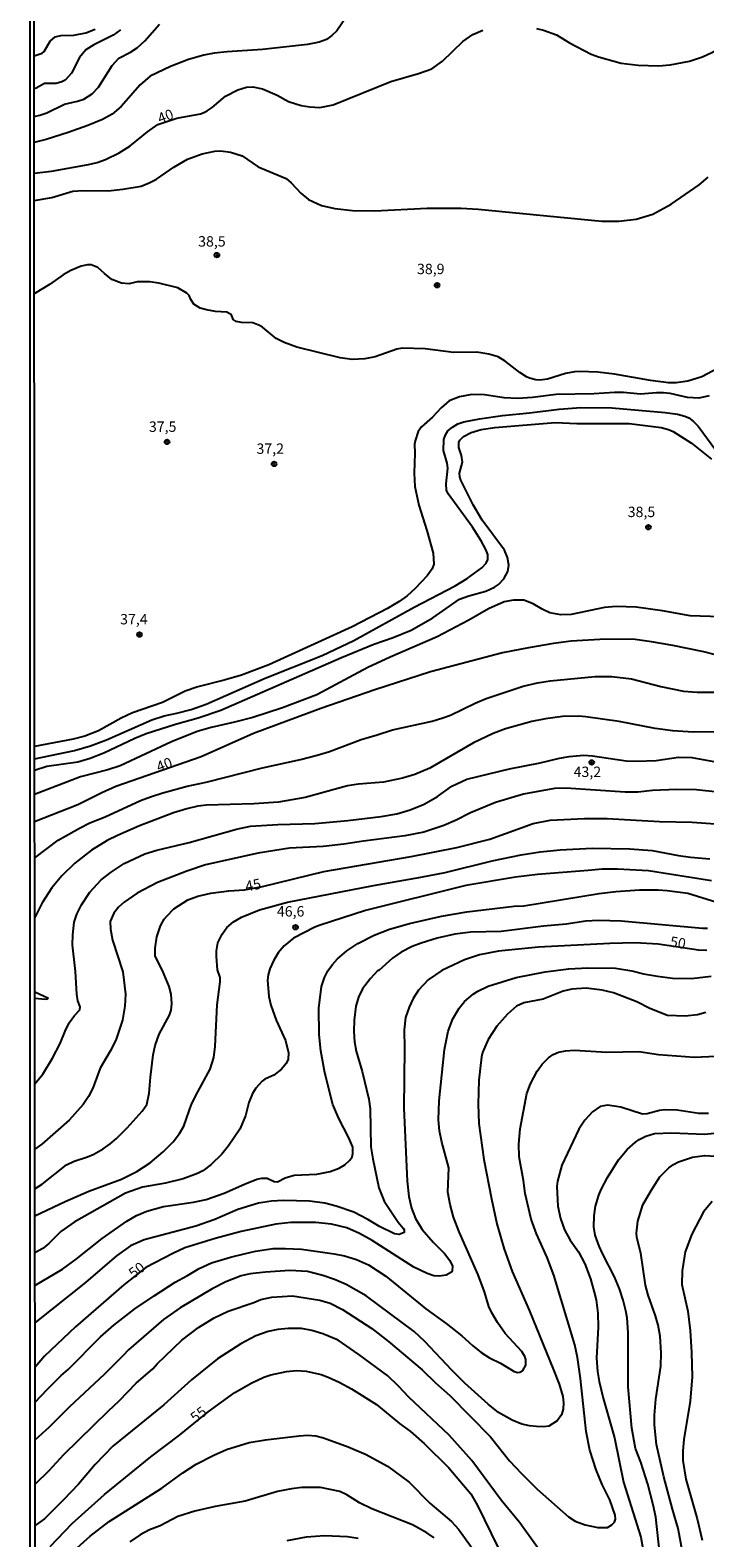
# Model space of a CAD drawing. Units: millimetres. Extents: x 192774 to 195184, y 1660436 to 1663209.
# Drawn here: x 192774 to 192937, y 1661654 to 1662018 of the extents above; entities that cross this region are included whole.
import ezdxf
from ezdxf.enums import TextEntityAlignment as Align

# ---------------------------------------------------------------- set-up
doc = ezdxf.new("R2010")
doc.units = ezdxf.units.MM
for name, color, linetype in [('IMAGEM', 7, 'Continuous'), ('V-CURVA_DE_NIVEL', 4, 'Continuous'), ('V-CURVA_MESTRA', 1, 'Continuous'), ('V-PONTO_DE_APARELHO', 30, 'Continuous'), ('V-TEXTO_DE_ALTIMETRIA', 2, 'Continuous'), ('X-LIMITE_5000', 6, 'Continuous')]:
    doc.layers.add(name, color=color, linetype=linetype)
picture_1 = doc.add_image_def('image1.jpg', size_in_pixel=(4016, 4621))

# ---------------------------------------------------------------- blocks, each defined once
blk = doc.blocks.new('805')
at = {"color": 0, "linetype": 'ByBlock', "lineweight": -2}
for radius in [0.562, 0.0806]:
    blk.add_circle((0, 0), radius, dxfattribs=at)

msp = doc.modelspace()

# ---------------------------------------------------------------- linework, layer by layer
at = {"layer": 'V-CURVA_DE_NIVEL'}
for points in [[(192851.2, 1662022.25), (192847.84, 1662017.44), (192846.69, 1662016.3), (192845.38, 1662015.38), (192843.59, 1662014.74), (192840.77, 1662014.18), (192829.95, 1662012.94), (192821.44, 1662012.41), (192818.28, 1662012.07), (192815.8, 1662011.58), (192812.08, 1662010.55), (192807.8, 1662008.88), (192802.84, 1662006.49), (192800.44, 1662004.42), (192795.87, 1661999.2), (192793.69, 1661997.4), (192791.42, 1661996.06), (192787.88, 1661994.6), (192783.09, 1661992.91), (192777.79, 1661991.25), (192774.92, 1661990.55)], [(192774.91, 1662011.46), (192776.84, 1662012.09), (192777.36, 1662012.45), (192778.74, 1662015), (192780.01, 1662015.98), (192781.31, 1662016.32), (192784.5, 1662016.41), (192787.36, 1662016.96), (192789.59, 1662017.86)], [(192795.74, 1662017.71), (192793.99, 1662016.45), (192789.33, 1662014.06), (192787.41, 1662012.86), (192785.84, 1662011.02), (192783.92, 1662007.26), (192782.36, 1662005.59), (192781.59, 1662005.14), (192780.18, 1662004.73), (192777.4, 1662004.76), (192775.43, 1662003.62), (192774.91, 1662003.47)], [(192774.92, 1661996.82), (192776.29, 1661997.1), (192777.96, 1661997.72), (192782.23, 1661999.78), (192785.4, 1662000.5), (192786.89, 1662001.01), (192788.86, 1662002.23), (192790.42, 1662003.86), (192793.71, 1662009.06), (192795.29, 1662010.85), (192798.16, 1662012.35), (192799.72, 1662013.37), (192801.56, 1662015.06), (192805.1, 1662019.08)], [(192774.93, 1661976.58), (192779.15, 1661977.26), (192784.24, 1661978.8), (192786.64, 1661978.95), (192792.79, 1661978.89), (192796.3, 1661979.27), (192800.7, 1661980.04), (192802.67, 1661980.79), (192804.38, 1661981.69), (192808.55, 1661984.56), (192811.91, 1661986.48), (192815.41, 1661987.83), (192818.49, 1661988.47), (192819.94, 1661988.55), (192822.21, 1661988.21), (192825.03, 1661987.33), (192828.92, 1661984.68), (192835.68, 1661981.82), (192836.88, 1661980.81), (192839.2, 1661978.29), (192841.02, 1661976.81), (192844.19, 1661975.34), (192847.39, 1661974.59), (192851.63, 1661974.12), (192857.06, 1661974.02), (192869.63, 1661974.7), (192877.88, 1661974.68), (192881.94, 1661974.49), (192911.79, 1661971.56), (192915.89, 1661971.56), (192920, 1661972.07), (192924.06, 1661973.27), (192928.5, 1661975.64), (192935.2, 1661980.3), (192937.42, 1661982.2)], [(192940.86, 1661936.64), (192935.9, 1661934.01), (192932.48, 1661932.95), (192929.7, 1661932.6), (192927.82, 1661932.56), (192923.5, 1661933.16), (192914.78, 1661934.7), (192910.76, 1661935.13), (192906.4, 1661935.3), (192905.16, 1661935.25), (192903.02, 1661934.87), (192898.66, 1661933.44), (192896.82, 1661933.22), (192895.88, 1661933.31), (192894.34, 1661933.67), (192893.61, 1661934.01), (192892.01, 1661935.04), (192888.42, 1661937.84), (192886.73, 1661938.85), (192884.51, 1661939.49), (192881.6, 1661939.96), (192876.04, 1661939.91), (192869.2, 1661940.77), (192863.6, 1661940.92), (192862.36, 1661940.71), (192857.1, 1661938.89), (192854.62, 1661938.4), (192851.54, 1661938.2), (192848.72, 1661938.59), (192838.2, 1661941.22), (192835.21, 1661942.31), (192833.26, 1661943.29), (192829.97, 1661946.03), (192829.27, 1661946.37), (192827.6, 1661947.01), (192824.86, 1661947.14), (192823.62, 1661947.4), (192822.85, 1661947.87), (192822.46, 1661948.94), (192821.33, 1661949.66), (192818.66, 1661949.81), (192816.48, 1661950.16), (192814.9, 1661950.6), (192813.4, 1661951.57), (192813.4, 1661951.57), (192812.65, 1661952.64), (192812.25, 1661953.64), (192811.73, 1661954.22), (192809.51, 1661955.48), (192804.98, 1661956.61), (192802.76, 1661956.95), (192799.78, 1661956.95), (192797.8, 1661956.48), (192796, 1661956.63), (192793.65, 1661957.53), (192791.85, 1661958.92), (192790.29, 1661960.38), (192788.69, 1661961.02), (192787.79, 1661961.02), (192786.21, 1661960.72), (192783.73, 1661959.67), (192781.93, 1661958.6), (192778.64, 1661956.29), (192774.95, 1661954.08)], [(192937.61, 1661929.44), (192935.13, 1661928.91), (192932.4, 1661929.03), (192928.25, 1661930.04), (192926.62, 1661930.17), (192924.96, 1661930.17), (192921.11, 1661929.82), (192916.96, 1661930.25), (192914.78, 1661930.25), (192909.82, 1661929.95), (192900.71, 1661929.74), (192895.07, 1661929.05), (192891.48, 1661928.8), (192888.18, 1661928.93), (192883.48, 1661929.7), (192880.45, 1661929.76), (192877.41, 1661929.23), (192874.93, 1661928.24), (192873.01, 1661926.55), (192870.97, 1661924.31), (192868.28, 1661921.98), (192867.51, 1661920.81), (192866.78, 1661918.62), (192866.63, 1661917.77), (192866.72, 1661915.59), (192866.55, 1661910.76), (192866.7, 1661907.59), (192867.62, 1661903.06), (192869.56, 1661896.99), (192871.06, 1661891.47), (192871.27, 1661888.82), (192870.89, 1661887.71), (192869.65, 1661886.04), (192866.74, 1661882.98), (192864.8, 1661881.21), (192862.87, 1661879.84), (192860.09, 1661878.17), (192851.58, 1661873.77), (192831.45, 1661864.62), (192824.86, 1661862.1), (192820.71, 1661860.86), (192814.39, 1661859.3), (192811.35, 1661858.21), (192805.83, 1661855.47), (192798.65, 1661853.03), (192795.91, 1661851.75), (192790.4, 1661848.65), (192787.11, 1661847.39), (192784.33, 1661846.66), (192775.02, 1661844.92)], [(192775.02, 1661841.92), (192784.63, 1661843.92), (192788.47, 1661845.04), (192792.37, 1661846.53), (192803.31, 1661851.32), (192806.22, 1661852.26), (192809.34, 1661852.9), (192812.8, 1661853.84), (192816.35, 1661855.13), (192830.57, 1661861.37), (192844.36, 1661866.8), (192851.97, 1661870.43), (192866.53, 1661878.52), (192876.43, 1661883.6), (192879.27, 1661885.38), (192882.84, 1661888.01), (192883.88, 1661889.12), (192884.31, 1661890.02), (192884.27, 1661891.22), (192883.8, 1661892.41), (192882.67, 1661894.51), (192880.59, 1661897.76), (192874.69, 1661905.8), (192874.35, 1661906.7), (192874.26, 1661908.19), (192874.67, 1661912.04), (192874.5, 1661913.24), (192873.58, 1661916.23), (192873.66, 1661918.88), (192874.05, 1661920.08), (192874.61, 1661920.98), (192875.74, 1661921.91), (192877.03, 1661922.68), (192878.52, 1661923.15), (192882.24, 1661923.88), (192887.8, 1661924.69), (192894.3, 1661925.31), (192901.44, 1661926.23), (192906.7, 1661926.62), (192914.14, 1661926.53), (192927.05, 1661925.42), (192930, 1661924.99), (192931.8, 1661924.52), (192932.7, 1661924.11), (192933.89, 1661923.28), (192935, 1661922.13), (192939.21, 1661916.34)], [(192775.02, 1661839.16), (192777.96, 1661840.16), (192785.48, 1661841.23), (192788.43, 1661842.04), (192791.72, 1661843.35), (192799.16, 1661846.92), (192801.9, 1661847.99), (192809, 1661850.3), (192814.43, 1661851.79), (192819.9, 1661853.67), (192849.02, 1661866.33), (192856.78, 1661869.54), (192861.42, 1661871.16), (192865.78, 1661872.96), (192871, 1661875.88), (192877.47, 1661880.38), (192879.72, 1661881.25), (192883.78, 1661882.36), (192885.92, 1661883.3), (192886.86, 1661883.92), (192888.12, 1661885.34), (192889.06, 1661887.07), (192889.36, 1661888.61), (192889.04, 1661890.49), (192888.29, 1661892.24), (192882.9, 1661899.49), (192880.72, 1661903.15), (192877.75, 1661909.11), (192877.51, 1661909.9), (192877.47, 1661910.8), (192878.15, 1661913.49), (192877.9, 1661915.03), (192877.3, 1661917), (192877.3, 1661918.19), (192877.54, 1661918.75), (192878.43, 1661919.65), (192880.23, 1661920.59), (192882.71, 1661921.32), (192886, 1661921.79), (192900.54, 1661923.05), (192905.72, 1661922.81), (192918.37, 1661922.77), (192926.07, 1661921.85), (192927.86, 1661921.36), (192928.93, 1661920.85), (192933.34, 1661918.07), (192938.21, 1661914.19)], [(192940.35, 1661876.16), (192933.08, 1661876.4), (192926.37, 1661877.6), (192920, 1661878.52), (192915.21, 1661878.64), (192912.39, 1661878.37), (192904.39, 1661876.76), (192901.91, 1661876.61), (192899.26, 1661877.1), (192897.35, 1661878), (192895.24, 1661879.33), (192892.97, 1661880.14), (192890.49, 1661880.16), (192888.18, 1661879.76), (192884.46, 1661878.09), (192879.68, 1661875.33), (192872.07, 1661871.37), (192860.73, 1661866.46), (192855.39, 1661863.98), (192843.08, 1661857.31), (192834.74, 1661854.19), (192827.64, 1661851.92), (192823.24, 1661850.72), (192817.55, 1661849.46), (192814.21, 1661848.5), (192808.01, 1661845.98), (192795.66, 1661840.25), (192792.66, 1661839.24), (192786.08, 1661837.55), (192775.03, 1661833.29)], [(192775.04, 1661818.03), (192780.74, 1661822.29), (192785.82, 1661825.22), (192788.32, 1661826.46), (192792.04, 1661827.93), (192800.57, 1661831.85), (192802.92, 1661832.75), (192805.96, 1661833.75), (192811.82, 1661835.29), (192816.4, 1661836.31), (192829.95, 1661839.78), (192839.14, 1661841.72), (192843.16, 1661842.81), (192846.11, 1661843.71), (192853.77, 1661846.62), (192857.59, 1661847.67), (192861.33, 1661848.93), (192870.87, 1661851.02), (192873.43, 1661851.79), (192875.27, 1661852.41), (192881.21, 1661855.36), (192883.91, 1661856.45), (192892.76, 1661859.4), (192896.27, 1661860.22), (192899.3, 1661860.69), (192910.12, 1661861.8), (192914.18, 1661861.75), (192918.88, 1661861.2), (192925.98, 1661859.32), (192931.46, 1661858.25), (192934.75, 1661858.03), (192947.92, 1661858.03)], [(192939.58, 1661848.41), (192933.81, 1661848.37), (192928.85, 1661848.67), (192924.61, 1661849.27), (192915.93, 1661850.94), (192915.93, 1661850.94), (192907.94, 1661852.05), (192906.19, 1661852.18), (192902.29, 1661852.09), (192898.19, 1661851.58), (192894.85, 1661850.94), (192888.53, 1661849.14), (192885.53, 1661847.99), (192880.79, 1661845.81), (192870.27, 1661839.67), (192866.72, 1661838.15), (192863.73, 1661837.25), (192859.11, 1661836.27), (192853.08, 1661835.8), (192850.43, 1661835.4), (192840.25, 1661832.59), (192833.84, 1661831.44), (192827.85, 1661831.03), (192816.48, 1661830.76), (192814.39, 1661830.48), (192811.73, 1661829.88), (192808.53, 1661828.9), (192800.28, 1661825.78), (192794.97, 1661823.47), (192792.49, 1661822.2), (192788.77, 1661819.9), (192784.69, 1661816.8), (192781.59, 1661813.74), (192779.21, 1661810.83), (192776.88, 1661807.18), (192775.05, 1661803.65)], [(192775.07, 1661763.55), (192777.03, 1661765.85), (192779.34, 1661769.74), (192781.18, 1661773.29), (192782.36, 1661776.29), (192783.32, 1661778.25), (192784.62, 1661780.01), (192785.91, 1661781.37), (192785.97, 1661782.1), (192785.48, 1661783.55), (192785.22, 1661785.14), (192784.9, 1661790.61), (192784.17, 1661797.07), (192784.2, 1661799.46), (192784.56, 1661802.54), (192785.24, 1661804.46), (192786.35, 1661806.69), (192788.34, 1661809.76), (192791.06, 1661812.71), (192793.45, 1661814.62), (192796.62, 1661816.65), (192801.58, 1661819.02), (192804.51, 1661819.9), (192812.29, 1661821.73), (192823.71, 1661824.98), (192827.04, 1661825.65), (192833.63, 1661826.12), (192842.61, 1661826.29), (192850.52, 1661827.04), (192858.55, 1661828.02), (192862.32, 1661828.66), (192865.57, 1661829.6), (192868.94, 1661831.01), (192872.15, 1661832.81), (192875.57, 1661835.29), (192879.25, 1661836.98), (192889.47, 1661839.48), (192896.91, 1661840.93), (192901.53, 1661842.09), (192903.88, 1661842.47), (192907.43, 1661842.77), (192909.52, 1661842.68), (192917.6, 1661841.44), (192920.12, 1661841.32), (192924.83, 1661841.53), (192930.22, 1661842.34), (192933.42, 1661842.26), (192939.66, 1661841.15)], [(192939.75, 1661833.85), (192934.58, 1661834.43), (192929.83, 1661834.56), (192923.97, 1661834.26), (192920.47, 1661833.92), (192917.39, 1661833.88), (192903.06, 1661834.82), (192903.06, 1661834.82), (192900.33, 1661834.73), (192892.89, 1661833.39), (192886.13, 1661831.4), (192880.06, 1661828.92), (192876.68, 1661827.16), (192873.65, 1661825.84), (192868.82, 1661824.26), (192864.28, 1661823.36), (192854.28, 1661822.08), (192849.53, 1661821.31), (192844.57, 1661820.75), (192836.45, 1661820.37), (192828.92, 1661819.17), (192816.22, 1661816.33), (192811.69, 1661814.81), (192804.68, 1661812.07), (192799.72, 1661809.51), (192796.6, 1661807.39), (192795.25, 1661806.17), (192794.12, 1661804.72), (192793.22, 1661802.71), (192793.28, 1661800.83), (192793.81, 1661798.17), (192796.25, 1661790.57), (192796.94, 1661785.14), (192796.81, 1661782.31), (192796.23, 1661778.89), (192794.59, 1661774.1), (192793.22, 1661771.45), (192790.8, 1661767.35), (192789.07, 1661762.47), (192788.02, 1661760.51), (192786.76, 1661758.6), (192783.38, 1661754.82), (192776.76, 1661749), (192775.08, 1661747.83)], [(192775.1, 1661731.69), (192782.36, 1661735.22), (192788.07, 1661737.7), (192796, 1661740.58), (192799.63, 1661742.42), (192802.84, 1661744.51), (192806.01, 1661747.16), (192808.4, 1661749.58), (192809.98, 1661751.61), (192811.01, 1661753.32), (192812.86, 1661758.63), (192814.34, 1661761.62), (192817.38, 1661767.09), (192818.23, 1661769.91), (192818.55, 1661772.57), (192819, 1661782.61), (192819.77, 1661788.17), (192819.75, 1661789.2), (192819.13, 1661791.03), (192818.83, 1661794.24), (192818.83, 1661795.65), (192819.19, 1661797.54), (192820.24, 1661799.63), (192821.37, 1661801.21), (192822.98, 1661802.6), (192824.9, 1661803.76), (192829.27, 1661805.47), (192835.98, 1661807.37), (192856.72, 1661811.39), (192868.13, 1661813.35), (192873.99, 1661814.55), (192885.32, 1661817.33), (192892.33, 1661818.74), (192896.91, 1661819.47), (192901.7, 1661819.94), (192909.39, 1661820.41), (192918.54, 1661820.19), (192923.93, 1661819.85), (192930.22, 1661818.57), (192933.17, 1661818.18), (192937.83, 1661817.8)], [(192938.17, 1661812.5), (192922.99, 1661814.94), (192915.51, 1661815.32), (192911.87, 1661815.28), (192908.45, 1661815.02), (192896.27, 1661814.04), (192890.92, 1661813.35), (192890.92, 1661813.35), (192878.95, 1661811.39), (192854.79, 1661805.34), (192843.89, 1661801.81), (192842.61, 1661801.3), (192837.47, 1661798.69), (192835.19, 1661796.85), (192833.75, 1661795.14), (192832.62, 1661793.22), (192831.74, 1661791.29), (192831.31, 1661789.8), (192831.16, 1661788.51), (192831.49, 1661784.58), (192831.93, 1661782.53), (192833.22, 1661778.94), (192835.48, 1661773.98), (192836.25, 1661771.03), (192836.15, 1661769.49), (192835.63, 1661768.42), (192834.52, 1661767.11), (192832.66, 1661765.68), (192830.55, 1661764.65), (192829.91, 1661764.18), (192828.34, 1661762.47), (192827.55, 1661761.19), (192826.63, 1661759.05), (192825.82, 1661755.85), (192824.52, 1661752.64), (192821.8, 1661748.58), (192820.13, 1661746.61), (192817.61, 1661744.13), (192815.54, 1661742.59), (192814.26, 1661741.91), (192810.84, 1661740.62), (192806.56, 1661739.64), (192801, 1661738.64), (192796.94, 1661737.18), (192784.54, 1661730.23), (192781.38, 1661727.97), (192778.49, 1661725.06), (192777.02, 1661723.86), (192775.1, 1661722.79)], [(192775.11, 1661714.9), (192781.76, 1661718.9), (192785.04, 1661721.25), (192791.27, 1661726.26), (192797.24, 1661730.45), (192799.59, 1661731.8), (192802.07, 1661732.88), (192806.13, 1661733.98), (192813.36, 1661735.06), (192816.35, 1661735.66), (192820.71, 1661737.16), (192825.63, 1661739.38), (192828.62, 1661740.54), (192829.78, 1661740.84), (192831.06, 1661740.84), (192832.77, 1661740.02), (192833.54, 1661739.94), (192835.42, 1661740.88), (192837.56, 1661741.52), (192843.03, 1661741.78), (192846.28, 1661742.42), (192848.42, 1661743.19), (192849.79, 1661744.04), (192851.01, 1661745.16), (192851.54, 1661745.93), (192851.77, 1661746.74), (192851.73, 1661748.28), (192850.75, 1661750.55), (192848.33, 1661755.16), (192846.92, 1661758.54), (192844.97, 1661766.19), (192844.03, 1661771.54), (192843.59, 1661775.47), (192843.56, 1661781.8), (192844.16, 1661787.01), (192844.91, 1661789.16), (192845.74, 1661790.78), (192846.81, 1661792.32), (192848.03, 1661793.69), (192850.3, 1661795.61), (192852.95, 1661797.36), (192856.9, 1661799.44), (192860.56, 1661800.83), (192865.37, 1661802.24), (192873.09, 1661803.99), (192879.25, 1661805.06), (192890.66, 1661806.38), (192892.97, 1661806.51), (192911.15, 1661809.42), (192915.16, 1661809.89), (192920.85, 1661810.36), (192925.34, 1661810.36), (192927.52, 1661810.19), (192932.48, 1661809.51), (192939.45, 1661807.32)], [(192937.27, 1661801), (192936.03, 1661801.04), (192916.45, 1661802.79), (192910.97, 1661802.92), (192907.94, 1661802.75), (192903.15, 1661802.07), (192897.68, 1661801.59), (192887.46, 1661800.31), (192880.19, 1661800.1), (192876.3, 1661799.63), (192872.09, 1661798.69), (192868.17, 1661797.45), (192866.04, 1661796.64), (192863.39, 1661795.27), (192861.33, 1661793.86), (192858.02, 1661790.91), (192857.8, 1661790.86), (192855.96, 1661788.98), (192854.06, 1661786.46), (192853.08, 1661784.43), (192852.46, 1661782.27), (192852.09, 1661778.94), (192851.99, 1661776.2), (192852.16, 1661773.72), (192852.52, 1661771.45), (192853.98, 1661766.49), (192855.62, 1661759.82), (192855.94, 1661757.56), (192856.11, 1661748.36), (192856.52, 1661745.5), (192857.97, 1661738.45), (192859.3, 1661735.24), (192862.68, 1661730.17), (192863.88, 1661728.74), (192864.09, 1661728.37), (192864.07, 1661727.67), (192862.92, 1661727.24), (192861.8, 1661727.41), (192858.15, 1661729.14), (192855.39, 1661730.87), (192851.97, 1661732.63), (192847.74, 1661734.08), (192844.96, 1661734.81), (192841.28, 1661735.24), (192835.04, 1661735.45), (192832.09, 1661735.26), (192828.97, 1661734.77), (192824.01, 1661733.27), (192818.49, 1661730.83), (192813.92, 1661729.21), (192801.43, 1661725.91), (192798.14, 1661724.46), (192794.76, 1661722.09), (192787.28, 1661715.61), (192775.11, 1661705.92)], [(192775.13, 1661686.76), (192778.08, 1661689.87), (192781.42, 1661693.21), (192783.09, 1661694.64), (192790.93, 1661702.57), (192794.14, 1661705.37), (192799.21, 1661709.3), (192803.82, 1661712.47), (192808.91, 1661715.72), (192811.91, 1661717.3), (192814.73, 1661719.01), (192817.68, 1661720.36), (192822.21, 1661721.77), (192825.52, 1661722.58), (192828.24, 1661723.18), (192832.56, 1661723.82), (192835.47, 1661723.86), (192839.36, 1661723.65), (192847.27, 1661722.58), (192849.75, 1661722.07), (192852.63, 1661721.21), (192855.48, 1661719.91), (192859.67, 1661717.21), (192869.31, 1661709.32), (192874.25, 1661705.78), (192877.97, 1661702.83), (192880.55, 1661700.43), (192882.71, 1661698.81), (192884.64, 1661697.52), (192887.33, 1661696.18), (192890.64, 1661694.21), (192891.48, 1661693.91), (192892.01, 1661693.99), (192892.71, 1661694.47), (192893.42, 1661695.73), (192893.44, 1661697.1), (192893.23, 1661697.83), (192892.5, 1661699.02), (192888.44, 1661703.32), (192886.58, 1661705.99), (192885.23, 1661708.3), (192884.5, 1661709.88), (192883.44, 1661713.43), (192881.98, 1661717.49), (192877.36, 1661727.88), (192876.04, 1661731.43), (192875.16, 1661734.43), (192874.63, 1661737.46), (192874.84, 1661743.32), (192873.15, 1661749.48), (192872.62, 1661752.26), (192872.36, 1661754.91), (192872.53, 1661759.48), (192873.86, 1661771.8), (192874.73, 1661776.24), (192875.85, 1661779.24), (192877.36, 1661781.8), (192878.62, 1661783.38), (192880.78, 1661785.16), (192881.9, 1661785.9), (192884.36, 1661787.14), (192891.14, 1661789.2), (192898.1, 1661790.56), (192903.79, 1661791.29), (192908.41, 1661791.55), (192915.04, 1661791.46), (192918.97, 1661790.82), (192921.79, 1661790.09), (192925.17, 1661789.49), (192928.8, 1661789.07), (192933.34, 1661788.98), (192938.08, 1661789.49)], [(192775.06, 1661785.75), (192778.25, 1661784.3), (192778.1, 1661783.96), (192777.66, 1661783.87), (192775.06, 1661784.11)], [(192936.8, 1661780.77), (192934.79, 1661780.22), (192931.84, 1661779.83), (192927.61, 1661780), (192923.29, 1661781.71), (192920.19, 1661783.34), (192914.61, 1661785.5), (192911.87, 1661786.16), (192907.98, 1661786.59), (192904.56, 1661786.4), (192902.42, 1661785.93), (192897.59, 1661783.96), (192892.93, 1661783.08), (192891.22, 1661782.27), (192889.04, 1661780.39), (192886.41, 1661777.44), (192884.38, 1661774.21), (192883.03, 1661771.11), (192882.75, 1661770.04), (192882.09, 1661764.4), (192881.94, 1661758.67), (192882.11, 1661754.01), (192883.35, 1661745.33), (192885.17, 1661735.84), (192886.47, 1661729.81), (192888.18, 1661723.65), (192890.11, 1661718.31), (192894.25, 1661709.01), (192900.11, 1661694.62), (192901.44, 1661691.16), (192902.36, 1661688.16), (192902.55, 1661686.67), (192902.42, 1661685.08), (192902.04, 1661683.72), (192900.99, 1661682.32), (192898.96, 1661680.98), (192897.81, 1661680.83), (192895.97, 1661680.93), (192894.34, 1661681.1), (192892.5, 1661681.51), (192890.15, 1661682.43), (192886.86, 1661684.33), (192884.33, 1661686.3), (192878.76, 1661691.41), (192875.59, 1661694.55), (192869.09, 1661701.46), (192866.55, 1661703.87), (192854.92, 1661712.45), (192850.13, 1661715.18), (192847.31, 1661716.38), (192844.49, 1661717.36), (192840.77, 1661718.28), (192836.53, 1661718.56), (192830.68, 1661718.18), (192826.96, 1661717.71), (192824.82, 1661717.23), (192821.1, 1661715.78), (192817.81, 1661714.16), (192810.15, 1661709.56), (192806.09, 1661706.72), (192797.64, 1661699.41), (192796.4, 1661698.01), (192791.77, 1661693.46), (192783.47, 1661685.68), (192778.47, 1661680.72), (192775.13, 1661677.74)], [(192775.14, 1661667.04), (192778.53, 1661670.35), (192782.08, 1661674.16), (192792.81, 1661684.74), (192795.44, 1661687.15), (192799.5, 1661691.37), (192803.52, 1661694.87), (192804.59, 1661696.07), (192810.55, 1661701.74), (192814.55, 1661704.82), (192818.32, 1661707.12), (192821.7, 1661708.73), (192827.9, 1661710.86), (192829.52, 1661711.57), (192832.17, 1661712.15), (192837.18, 1661712.47), (192843.8, 1661711.36), (192846.24, 1661710.65), (192849.28, 1661709.15), (192856.33, 1661704.58), (192860.31, 1661701.46), (192868.47, 1661694.62), (192871.7, 1661691.45), (192875.14, 1661688.37), (192884.89, 1661678.43), (192889.48, 1661672.64), (192892.39, 1661669.6), (192896.16, 1661665.82), (192903.75, 1661659.17), (192905.37, 1661658.14), (192907.72, 1661657.18), (192910.76, 1661656.56), (192913.11, 1661656.56), (192914.18, 1661657.23), (192914.8, 1661657.84), (192915.03, 1661658.57), (192914.99, 1661659.52), (192913.69, 1661663.24), (192911.83, 1661666.95), (192910.37, 1661670.5), (192908.86, 1661675.25), (192908.02, 1661679.7), (192906.65, 1661692.52), (192905.86, 1661697.57), (192905.22, 1661700.6), (192900.15, 1661717.45), (192898.57, 1661721.68), (192896.01, 1661727.37), (192894.72, 1661730.92), (192893.31, 1661737.12), (192892.89, 1661740.28), (192891.82, 1661745.97), (192891.79, 1661749.01), (192892.09, 1661752.68), (192893.67, 1661761.19), (192894.53, 1661763.54), (192896.13, 1661766.58), (192897.39, 1661768.33), (192898.89, 1661769.83), (192900.03, 1661770.62), (192901.31, 1661771.19), (192902.98, 1661771.54), (192905.16, 1661771.71), (192912.98, 1661771.19), (192920.64, 1661771.37), (192925.43, 1661770.64), (192934.11, 1661770), (192939.24, 1661770.21)], [(192937.44, 1661756.44), (192935.18, 1661756.44), (192929.92, 1661757.17), (192926.88, 1661757.3), (192925.64, 1661757.13), (192922.65, 1661756.31), (192921.58, 1661756.27), (192916.32, 1661757.9), (192913.16, 1661758.43), (192911.36, 1661758.07), (192909.52, 1661756.79), (192907.64, 1661754.78), (192906.2, 1661752.64), (192902.14, 1661743.96), (192901.07, 1661740.07), (192900.88, 1661738.83), (192901.18, 1661734.04), (192901.82, 1661731.05), (192902.76, 1661728.35), (192904.09, 1661725.87), (192906.1, 1661723.07), (192907.64, 1661720.17), (192909.03, 1661716.55), (192909.95, 1661713.35), (192910.37, 1661711.47), (192910.76, 1661708.22), (192910.84, 1661704.84), (192910.46, 1661697.44), (192910.72, 1661694.23), (192911.14, 1661691.75), (192912.04, 1661687.74), (192914.78, 1661678.2), (192917, 1661667.51), (192921.19, 1661654.21), (192922.37, 1661647.37)], [(192931.22, 1661650.73), (192930.17, 1661656.35), (192928.76, 1661660.99), (192926.68, 1661668.79), (192924.97, 1661676.58), (192924.46, 1661681.36), (192924.46, 1661683.67), (192924.76, 1661687.52), (192925.98, 1661695.47), (192926.04, 1661698.68), (192925.79, 1661702.74), (192925.32, 1661705.37), (192924.7, 1661707.63), (192922.94, 1661712.59), (192922.28, 1661714.97), (192921.17, 1661722.75), (192920.23, 1661726.47), (192920.1, 1661727.54), (192920.4, 1661730.41), (192921.66, 1661734.34), (192923.63, 1661737.85), (192925.77, 1661741.1), (192927.88, 1661743.32), (192929.02, 1661744.13), (192930.28, 1661744.71), (192933.64, 1661745.84), (192936.54, 1661746.27), (192942.96, 1661745.84)], [(192938.38, 1661735.17), (192936.24, 1661732.67), (192933.42, 1661727.33), (192931.88, 1661723.01), (192931.11, 1661718.48), (192931.02, 1661715.19), (192932.46, 1661708.77), (192933.03, 1661704.11), (192933.4, 1661698.77), (192933.5, 1661692.87), (192933.03, 1661687.01), (192931.56, 1661677.77), (192931.32, 1661675.08), (192931.32, 1661672.73), (192932.03, 1661668.24), (192934.72, 1661658.7), (192935.94, 1661653.5)], [(192902.72, 1661642.63), (192892.01, 1661657.72), (192887.5, 1661663.19), (192880.4, 1661672.77), (192874.99, 1661678.8), (192865.22, 1661687.97), (192862.72, 1661690.69), (192860.15, 1661693.12), (192853.21, 1661698.32), (192848.16, 1661701.74), (192844.51, 1661703.25), (192841.84, 1661704.07), (192839.36, 1661704.52), (192836.15, 1661704.54), (192833.67, 1661704.28), (192831.36, 1661703.81), (192828.37, 1661702.78), (192824.73, 1661700.9), (192819.11, 1661697.24), (192812.86, 1661692.22), (192806.18, 1661686.15), (192806.18, 1661686.15), (192793.86, 1661676.19), (192789.61, 1661671.78), (192785.58, 1661667), (192782.02, 1661663.23), (192777.4, 1661658.7), (192775.14, 1661657.06)], [(192783.02, 1661649.64), (192788.45, 1661654.49), (192792.96, 1661657.99), (192805.71, 1661666.03), (192810.75, 1661669.79), (192813.98, 1661671.85), (192818.19, 1661674.05), (192821.27, 1661675.38), (192826.74, 1661677.04), (192830.68, 1661677.73), (192838.76, 1661678.71), (192840.81, 1661678.84), (192842.78, 1661678.65), (192844.7, 1661678.2), (192850.58, 1661676.06), (192854.98, 1661674.16), (192860.07, 1661671.4), (192865.29, 1661667.47), (192870.31, 1661662.48), (192875.55, 1661658.02), (192877.19, 1661656.2), (192883.41, 1661647.54)], [(192871.36, 1661654.06), (192869.54, 1661655.3), (192866.08, 1661657.22), (192856.33, 1661661.05), (192853.38, 1661662.55), (192850.3, 1661664.43), (192848.59, 1661665.24), (192843.93, 1661666.23), (192839.46, 1661666.2), (192836.92, 1661665.93), (192833.54, 1661665.24), (192825.76, 1661662.93), (192818.58, 1661661.63), (192813.62, 1661660.54), (192813.62, 1661660.54), (192809.55, 1661659.19), (192805.28, 1661657.01), (192802.71, 1661655.99), (192800.45, 1661654.79), (192797.99, 1661653.12)], [(192835.91, 1661653.4), (192840.6, 1661654.34), (192844.87, 1661654.68), (192850.43, 1661654.42), (192853.04, 1661654)]]:
    msp.add_lwpolyline(points, dxfattribs=at)
at = {"layer": 'V-CURVA_MESTRA'}
for points in [[(192895.97, 1662018.01), (192897.68, 1662017.58), (192900.8, 1662016.49), (192904, 1662014.57), (192909.22, 1662011.83), (192910.93, 1662011.21), (192916.45, 1662009.67), (192920.55, 1662009.16), (192925.43, 1662009.05), (192928.25, 1662009.27), (192932.87, 1662010.17), (192936.03, 1662011.19), (192938.3, 1662012.26), (192943.73, 1662015.21), (192945.71, 1662016.56), (192955.32, 1662025.58)], [(192774.93, 1661983.1), (192779.07, 1661983.59), (192788.05, 1661985.26), (192790.1, 1661985.73), (192792.11, 1661986.41), (192795.42, 1661988.02), (192798.01, 1661989.62), (192802.22, 1661993.13), (192804.72, 1661994.86), (192809.31, 1661996.41), (192814.98, 1661997.44), (192815.63, 1661997.68), (192816.65, 1661998.15), (192817.81, 1661998.94), (192821.07, 1662001.7), (192824.01, 1662003.22), (192826.14, 1662003.9), (192827.6, 1662003.99), (192829.99, 1662003.47), (192833.46, 1662001.96), (192836.19, 1662000.39), (192839.31, 1661999.45), (192841.37, 1661999.11), (192843.8, 1661998.98), (192846.97, 1661999.58), (192860.91, 1662005.21), (192867.58, 1662007.13), (192870.74, 1662008.3), (192873.37, 1662010.12), (192878.26, 1662014.87), (192880.7, 1662016.56), (192883.05, 1662017.63)], [(192942.27, 1661866.22), (192936.37, 1661867.72), (192928.85, 1661869.26), (192923.72, 1661870.16), (192919.78, 1661870.67), (192912.64, 1661870.75), (192904.39, 1661870.33), (192900.07, 1661869.75), (192894.09, 1661868.7), (192887.8, 1661867.44), (192870.44, 1661862.87), (192857.01, 1661858.55), (192844.02, 1661854.06), (192827.81, 1661848.03), (192815.16, 1661842.43), (192794.63, 1661835.27), (192791.21, 1661833.75), (192785.44, 1661830.8), (192775.03, 1661826.69)], [(192775.09, 1661738.24), (192776.88, 1661739.34), (192782.74, 1661744.02), (192784.58, 1661744.92), (192787.79, 1661745.93), (192789.29, 1661746.57), (192791.55, 1661747.87), (192793.2, 1661749.05), (192794.78, 1661750.35), (192797.32, 1661752.96), (192800.96, 1661756.93), (192802.09, 1661758.58), (192802.65, 1661761.28), (192802.92, 1661765.13), (192803.59, 1661770.51), (192804.1, 1661772.82), (192805.02, 1661775.52), (192807.52, 1661780.13), (192807.93, 1661781.29), (192808.14, 1661782.83), (192807.97, 1661785.14), (192807.44, 1661787.06), (192805.88, 1661790.91), (192804.12, 1661794.37), (192804.08, 1661796.3), (192804.5, 1661798.99), (192805.38, 1661801.68), (192806.28, 1661803.22), (192806.9, 1661803.97), (192808.59, 1661805.72), (192811.95, 1661807.92), (192814.34, 1661808.78), (192817.51, 1661809.51), (192821.87, 1661810.08), (192825.61, 1661810.32), (192829.96, 1661811.15), (192844.74, 1661814.79), (192865.78, 1661818.33), (192876.81, 1661820.54), (192884.72, 1661822.55), (192895.2, 1661826.31), (192899.34, 1661827.12), (192907.6, 1661827.55), (192913.07, 1661827.53), (192925.68, 1661826.84), (192933.51, 1661826.67), (192942.53, 1661825.99)], [(192937.06, 1661795.7), (192935.05, 1661795.82), (192925.3, 1661797.23), (192919.83, 1661797.55), (192913.67, 1661797.43), (192896.48, 1661796.49), (192886.86, 1661795.57), (192882.24, 1661794.67), (192878.65, 1661793.47), (192873.22, 1661790.91), (192869.93, 1661788.64), (192867.55, 1661786.14), (192866.31, 1661784.09), (192865.31, 1661782.03), (192864.45, 1661779.58), (192864.09, 1661776.58), (192864.18, 1661772.1), (192864, 1661757.69), (192864.84, 1661740.11), (192865.27, 1661736.35), (192865.86, 1661733.57), (192866.87, 1661731.09), (192868.47, 1661728.44), (192871.12, 1661725.38), (192873.82, 1661722.67), (192875.08, 1661720.96), (192875.76, 1661719.55), (192875.7, 1661718.43), (192875.48, 1661718.18), (192874.25, 1661717.43), (192872.58, 1661717.21), (192871.3, 1661717.28), (192869.63, 1661717.79), (192866.46, 1661719.37), (192856.39, 1661725.79), (192853.36, 1661727.48), (192850.26, 1661728.87), (192846.62, 1661729.72), (192842.73, 1661730.15), (192836.75, 1661730.13), (192833.16, 1661729.7), (192824.82, 1661727.95), (192818.58, 1661726.28), (192811.26, 1661723.99), (192808.36, 1661722.67), (192801.84, 1661719.27), (192796.51, 1661715.12), (192784.84, 1661704.92), (192777.4, 1661697.87), (192775.12, 1661695.22)], [(192926.09, 1661647.2), (192924.74, 1661659.04), (192924.14, 1661662.08), (192922.84, 1661667.04), (192921.15, 1661672.3), (192919.91, 1661675.59), (192918.99, 1661680.55), (192918.09, 1661690.47), (192918.14, 1661703.51), (192917.86, 1661707.1), (192917.56, 1661708.81), (192916.92, 1661711.42), (192916.04, 1661714.12), (192914.78, 1661717.02), (192911.98, 1661722.45), (192911.12, 1661724.42), (192910.16, 1661727.07), (192909.82, 1661729.08), (192909.92, 1661731.73), (192910.25, 1661734.04), (192911.02, 1661736.69), (192911.59, 1661738.06), (192913.09, 1661740.97), (192915.74, 1661745.2), (192917.83, 1661747.7), (192919.89, 1661749.52), (192920.74, 1661750.12), (192922.35, 1661750.91), (192924.44, 1661751.55), (192928.55, 1661751.7), (192936.5, 1661751.44), (192942.02, 1661751.97)], [(192778.81, 1661651.99), (192784.11, 1661657.54), (192791.91, 1661664.56), (192803.03, 1661673.64), (192809.96, 1661678.8), (192816.89, 1661684.45), (192823.32, 1661689.12), (192827.42, 1661691.47), (192830.29, 1661692.84), (192831.96, 1661693.4), (192835.72, 1661694.21), (192838.12, 1661694.42), (192840.47, 1661694.3), (192844.1, 1661693.46), (192845.77, 1661692.86), (192848.42, 1661691.62), (192851.45, 1661690), (192857.4, 1661686.21), (192862.95, 1661681.64), (192865.61, 1661679.76), (192868.96, 1661676.79), (192874.84, 1661670.99), (192880.19, 1661664.73), (192881.77, 1661661.91), (192886.77, 1661651.69)]]:
    msp.add_lwpolyline(points, dxfattribs=at)
at = {"layer": 'X-LIMITE_5000'}
msp.add_lwpolyline([(192774.12, 1663207.51), (193255.85, 1663207.82), (193737.58, 1663208.1), (194219.3, 1663208.36), (194701.03, 1663208.61), (195182.75, 1663208.83), (195182.99, 1662654.54), (195183.24, 1662100.26), (195183.48, 1661545.97), (195183.72, 1660991.68), (195183.97, 1660437.39), (194702.36, 1660437.17), (194220.76, 1660436.92), (193739.16, 1660436.66), (193257.55, 1660436.38), (192775.95, 1660436.07), (192775.58, 1660990.36), (192775.22, 1661544.65), (192774.85, 1662098.94), (192774.49, 1662653.22), (192774.12, 1663207.51)], dxfattribs=at)

# ---------------------------------------------------------------- block references
at = {"layer": 'V-PONTO_DE_APARELHO', "xscale": 0.999998301267624, "yscale": 0.999998301267624, "zscale": 0.999998301267624}
for p in [(192818.98, 1661963.37), (192872.05, 1661956.11), (192806.94, 1661918.32), (192832.75, 1661913.02), (192922.97, 1661897.77), (192800.31, 1661871.87), (192909.31, 1661841.06), (192837.94, 1661801.31)]:
    msp.add_blockref('805', p, dxfattribs=at)

# ---------------------------------------------------------------- texts
at = {"layer": 'V-TEXTO_DE_ALTIMETRIA'}
for s, rotation, p in [('40', 21, (192805.54, 1661994.29)), ('40', 21, (192805.24, 1661837.96)), ('45', 11, (192826.22, 1661809.15)), ('50', 350, (192927.89, 1661795.93)), ('50', 37, (192799.34, 1661715.89)), ('55', 37, (192814.22, 1661681.08))]:
    msp.add_text(s, height=2.5, rotation=rotation, dxfattribs=at).set_placement(p, align=Align.BOTTOM_LEFT)
for s, p in [('38,5', (192814.45, 1661964.66)), ('38,9', (192867.21, 1661958.01)), ('37,5', (192802.58, 1661919.98)), ('37,2', (192828.51, 1661914.68)), ('38,5', (192918, 1661899.43)), ('37,4', (192795.64, 1661873.56)), ('43,2', (192904.96, 1661836.76)), ('46,6', (192833.43, 1661803.12))]:
    msp.add_text(s, height=2.5, dxfattribs=at).set_placement(p, align=Align.BOTTOM_LEFT)

# ---------------------------------------------------------------- referenced raster images: frames only (the image files are external)
at = {"layer": 'IMAGEM'}
image = msp.add_image(picture_1, insert=(192773.95, 1660436.07), size_in_units=(2410.01, 2773.07), dxfattribs=at)
image.dxf.flags = 7

doc.saveas('drawing.dxf')
